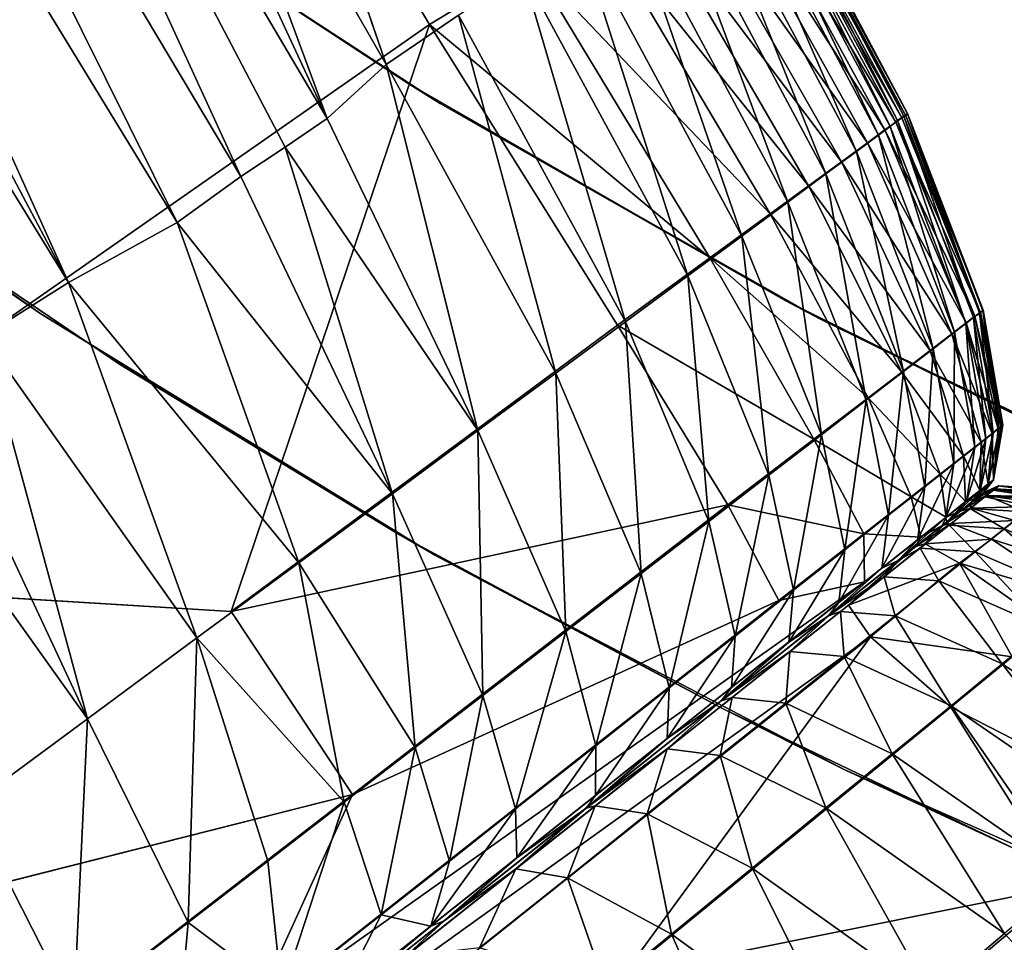
# Model space of a CAD drawing. Units: inches. Extents: x -13.2 to 17.9, y -17.6 to 17.8.
# Drawn here: x -10.7 to -10.1, y -13.7 to -13.1 of the extents above; entities that cross this region are included whole.
import ezdxf

# ---------------------------------------------------------------- set-up
doc = ezdxf.new("R2010")
doc.units = ezdxf.units.IN
doc.header["$MEASUREMENT"] = 0
for name, color, linetype in [('SEAT-BACK', 5, 'Continuous'), ('SEAT-LUMBER', 5, 'Continuous'), ('SEAT-PLINTH', 5, 'Continuous'), ('SEAT-SEAT', 5, 'Continuous')]:
    doc.layers.add(name, color=color, linetype=linetype)

msp = doc.modelspace()

# ---------------------------------------------------------------- linework, layer by layer
at = {"layer": 'SEAT-BACK'}
for points, invisible_edges in [([(-10.73334, -12.64005, 7.85984), (-11.27716, -13.35598, 7.86223), (-10.57561, -12.91388, 7.86221)], 2), ([(-10.5514, -12.90763, 49.64828), (-10.41787, -13.14131, 49.64484), (-10.46131, -13.1712, 49.73776)], 1), ([(-10.91112, -13.47901, 7.86961), (-10.57561, -12.91388, 7.86221), (-11.27716, -13.35598, 7.86223)], 2), ([(-10.14929, -13.20217, 48.35141), (-10.24519, -13.02179, 48.35154), (-10.2425, -13.02138, 47.54584)], 2), ([(-10.14704, -13.20066, 9.07042), (-10.24282, -13.02042, 9.08647), (-10.24321, -13.02365, 8.52226)], 2), ([(-10.24282, -13.02042, 9.08647), (-10.14704, -13.20066, 9.07042), (-10.14711, -13.2009, 47.54573)], 2), ([(-10.14711, -13.2009, 47.54573), (-10.2425, -13.02138, 47.54584), (-10.24282, -13.02042, 9.08647)], 2), ([(-10.10152, -13.31911, 9.06991), (-10.14711, -13.2009, 47.54573), (-10.14704, -13.20066, 9.07042)], 2), ([(-10.14711, -13.2009, 47.54573), (-10.10152, -13.31911, 9.06991), (-10.1017, -13.3195, 47.60265)], 2), ([(-10.14813, -13.20205, 8.51836), (-10.10284, -13.32149, 8.33016), (-10.10152, -13.31911, 9.06991)], 2), ([(-10.08968, -13.38853, 8.80869), (-10.10152, -13.31911, 9.06991), (-10.10284, -13.32149, 8.33016)], 2), ([(-10.0898, -13.38876, 47.54377), (-10.1017, -13.3195, 47.60265), (-10.10152, -13.31911, 9.06991)], 2), ([(-10.08968, -13.38853, 8.80869), (-10.09524, -13.42135, 8.20002), (-10.0952, -13.42134, 47.78743)], 2), ([(-10.10115, -13.42908, 8.18569), (-10.0952, -13.42134, 47.78743), (-10.09524, -13.42135, 8.20002)], 2), ([(-10.10115, -13.42908, 8.18569), (-10.09218, -13.42504, 8.20943), (-10.0921, -13.42511, 47.5322)], 2), ([(-10.05925, -13.4272, 8.4076), (-10.0921, -13.42511, 47.5322), (-10.09218, -13.42504, 8.20943)], 2), ([(-10.14219, -13.46164, 7.96761), (-10.13896, -13.45593, 7.95979), (-10.17296, -13.48287, 7.95764)], 12), ([(-10.60495, -13.82545, 7.95818), (-10.57663, -13.80615, 7.96803), (-10.14219, -13.46164, 7.96761)], 13), ([(-10.14219, -13.46164, 7.96761), (-10.17296, -13.48287, 7.95764), (-10.60495, -13.82545, 7.95818)], 13), ([(-10.5687, -13.803, 7.95818), (-10.14219, -13.46164, 7.96761), (-10.57663, -13.80615, 7.96803)], 13), ([(-10.14219, -13.46164, 7.96761), (-10.5687, -13.803, 7.95818), (-10.1827, -13.49693, 7.9576)], 1), ([(-10.91112, -13.47901, 7.86961), (-10.82028, -13.69674, 7.88438), (-10.55483, -13.50081, 7.88439)], 2), ([(-10.48158, -13.61117, 7.90899), (-10.55483, -13.50081, 7.88439), (-10.82028, -13.69674, 7.88438)], 2)]:
    msp.add_3dface(points, dxfattribs=dict(at, invisible_edges=invisible_edges))
for points in [[(-10.49692, -13.20365, 49.80753), (-10.80277, -12.68637, 49.83068), (-10.75109, -12.65783, 49.74323)], [(-10.75109, -12.65783, 49.74323), (-10.59587, -12.93648, 49.74173), (-10.49692, -13.20365, 49.80753)], [(-10.54906, -13.23872, 49.88879), (-10.85985, -12.71793, 49.91216), (-10.80277, -12.68637, 49.83068)], [(-10.80277, -12.68637, 49.83068), (-10.49692, -13.20365, 49.80753), (-10.52236, -13.22086, 49.84893)], [(-10.80277, -12.68637, 49.83068), (-10.52236, -13.22086, 49.84893), (-10.54906, -13.23872, 49.88879)], [(-10.85985, -12.71793, 49.91216), (-10.58729, -13.26635, 49.942), (-10.90185, -12.75187, 49.96888)], [(-10.85985, -12.71793, 49.91216), (-10.54906, -13.23872, 49.88879), (-10.58729, -13.26635, 49.942)], [(-10.65289, -13.30248, 50.01542), (-10.93672, -12.76632, 50.00546), (-10.90185, -12.75187, 49.96888)], [(-10.90185, -12.75187, 49.96888), (-10.58729, -13.26635, 49.942), (-10.65289, -13.30248, 50.01542)], [(-10.65289, -13.30248, 50.01542), (-10.97311, -12.78157, 50.04059), (-10.93672, -12.76632, 50.00546)], [(-10.97311, -12.78157, 50.04059), (-10.65289, -13.30248, 50.01542), (-10.70423, -13.3348, 50.06608)], [(-10.46131, -13.1712, 49.73776), (-10.59587, -12.93648, 49.74173), (-10.5514, -12.90763, 49.64828)], [(-10.57561, -12.91388, 7.86221), (-10.91112, -13.47901, 7.86961), (-10.43521, -13.14694, 7.86944)], [(-10.57561, -12.91388, 7.86221), (-10.43521, -13.14694, 7.86944), (-10.37405, -13.10966, 7.87419)], [(-10.59587, -12.93648, 49.74173), (-10.46131, -13.1712, 49.73776), (-10.49692, -13.20365, 49.80753)], [(-10.15305, -13.20487, 48.67602), (-10.24924, -13.02407, 48.677), (-10.24519, -13.02179, 48.35154)], [(-10.24519, -13.02179, 48.35154), (-10.14929, -13.20217, 48.35141), (-10.15305, -13.20487, 48.67602)], [(-10.2425, -13.02138, 47.54584), (-10.14711, -13.2009, 47.54573), (-10.14929, -13.20217, 48.35141)], [(-10.16466, -13.21369, 48.9463), (-10.26084, -13.03315, 48.94827), (-10.25338, -13.02848, 48.823)], [(-10.15419, -13.20583, 8.14887), (-10.25113, -13.02675, 8.14427), (-10.2586, -13.03183, 8.04373)], [(-10.15759, -13.20854, 48.82192), (-10.25338, -13.02848, 48.823), (-10.24924, -13.02407, 48.677)], [(-10.25338, -13.02848, 48.823), (-10.15759, -13.20854, 48.82192), (-10.16466, -13.21369, 48.9463)], [(-10.15058, -13.20322, 8.28435), (-10.24688, -13.02389, 8.28142), (-10.25113, -13.02675, 8.14427)], [(-10.25113, -13.02675, 8.14427), (-10.15419, -13.20583, 8.14887), (-10.15058, -13.20322, 8.28435)], [(-10.24924, -13.02407, 48.677), (-10.15305, -13.20487, 48.67602), (-10.15759, -13.20854, 48.82192)], [(-10.14813, -13.20205, 8.51836), (-10.24321, -13.02365, 8.52226), (-10.24688, -13.02389, 8.28142)], [(-10.24688, -13.02389, 8.28142), (-10.15058, -13.20322, 8.28435), (-10.14813, -13.20205, 8.51836)], [(-10.24321, -13.02365, 8.52226), (-10.14813, -13.20205, 8.51836), (-10.14704, -13.20066, 9.07042)], [(-10.17787, -13.22352, 49.08271), (-10.27423, -13.04288, 49.08516), (-10.26084, -13.03315, 48.94827)], [(-10.16072, -13.21058, 8.05018), (-10.2586, -13.03183, 8.04373), (-10.27045, -13.03989, 7.97335)], [(-10.26084, -13.03315, 48.94827), (-10.16466, -13.21369, 48.9463), (-10.17787, -13.22352, 49.08271)], [(-10.2586, -13.03183, 8.04373), (-10.16072, -13.21058, 8.05018), (-10.15419, -13.20583, 8.14887)], [(-10.17126, -13.21826, 7.98165), (-10.27045, -13.03989, 7.97335), (-10.28533, -13.05765, 7.92635)], [(-10.27045, -13.03989, 7.97335), (-10.17126, -13.21826, 7.98165), (-10.16072, -13.21058, 8.05018)], [(-10.19626, -13.23705, 49.20754), (-10.29318, -13.05577, 49.21071), (-10.27423, -13.04288, 49.08516)], [(-10.27423, -13.04288, 49.08516), (-10.17787, -13.22352, 49.08271), (-10.19626, -13.23705, 49.20754)], [(-10.21927, -13.25402, 49.32445), (-10.31694, -13.072, 49.3286), (-10.29318, -13.05577, 49.21071)], [(-10.18692, -13.2297, 7.93665), (-10.28533, -13.05765, 7.92635), (-10.30976, -13.06665, 7.89842)], [(-10.29318, -13.05577, 49.21071), (-10.19626, -13.23705, 49.20754), (-10.21927, -13.25402, 49.32445)], [(-10.28533, -13.05765, 7.92635), (-10.18692, -13.2297, 7.93665), (-10.17126, -13.21826, 7.98165)], [(-10.2068, -13.24424, 7.90991), (-10.30976, -13.06665, 7.89842), (-10.33502, -13.08388, 7.88343)], [(-10.30976, -13.06665, 7.89842), (-10.2068, -13.24424, 7.90991), (-10.18692, -13.2297, 7.93665)], [(-10.24701, -13.27455, 49.43496), (-10.34568, -13.09162, 49.4402), (-10.31694, -13.072, 49.3286)], [(-10.31694, -13.072, 49.3286), (-10.21927, -13.25402, 49.32445), (-10.24701, -13.27455, 49.43496)], [(-10.22997, -13.26121, 7.89615), (-10.33502, -13.08388, 7.88343), (-10.37405, -13.10966, 7.87419)], [(-10.33502, -13.08388, 7.88343), (-10.22997, -13.26121, 7.89615), (-10.2068, -13.24424, 7.90991)], [(-10.27956, -13.29856, 49.53935), (-10.3792, -13.11479, 49.54542), (-10.34568, -13.09162, 49.4402)], [(-10.34568, -13.09162, 49.4402), (-10.24701, -13.27455, 49.43496), (-10.27956, -13.29856, 49.53935)], [(-10.26628, -13.28767, 7.88813), (-10.37405, -13.10966, 7.87419), (-10.43521, -13.14694, 7.86944)], [(-10.37405, -13.10966, 7.87419), (-10.26628, -13.28767, 7.88813), (-10.22997, -13.26121, 7.89615)], [(-10.31704, -13.32616, 49.63788), (-10.41787, -13.14131, 49.64484), (-10.3792, -13.11479, 49.54542)], [(-10.3792, -13.11479, 49.54542), (-10.27956, -13.29856, 49.53935), (-10.31704, -13.32616, 49.63788)], [(-10.35918, -13.35723, 49.72999), (-10.46131, -13.1712, 49.73776), (-10.41787, -13.14131, 49.64484)], [(-10.41787, -13.14131, 49.64484), (-10.31704, -13.32616, 49.63788), (-10.35918, -13.35723, 49.72999)], [(-10.55483, -13.50081, 7.88439), (-10.43521, -13.14694, 7.86944), (-10.91112, -13.47901, 7.86961)], [(-10.43521, -13.14694, 7.86944), (-10.55483, -13.50081, 7.88439), (-10.32198, -13.32824, 7.88426)], [(-10.43521, -13.14694, 7.86944), (-10.32198, -13.32824, 7.88426), (-10.26628, -13.28767, 7.88813)], [(-10.40604, -13.39178, 49.81591), (-10.49692, -13.20365, 49.80753), (-10.46131, -13.1712, 49.73776)], [(-10.46131, -13.1712, 49.73776), (-10.35918, -13.35723, 49.72999), (-10.40604, -13.39178, 49.81591)], [(-10.10369, -13.32074, 48.34879), (-10.14929, -13.20217, 48.35141), (-10.14711, -13.2009, 47.54573)], [(-10.10152, -13.31911, 9.06991), (-10.14704, -13.20066, 9.07042), (-10.14813, -13.20205, 8.51836)], [(-10.14711, -13.2009, 47.54573), (-10.1017, -13.3195, 47.60265), (-10.10369, -13.32074, 48.34879)], [(-10.40604, -13.39178, 49.81591), (-10.52236, -13.22086, 49.84893), (-10.49692, -13.20365, 49.80753)], [(-10.10653, -13.32286, 8.15654), (-10.15419, -13.20583, 8.14887), (-10.16072, -13.21058, 8.05018)], [(-10.11189, -13.32716, 48.82011), (-10.15759, -13.20854, 48.82192), (-10.15305, -13.20487, 48.67602)], [(-10.10284, -13.32149, 8.33016), (-10.15058, -13.20322, 8.28435), (-10.15419, -13.20583, 8.14887)], [(-10.15419, -13.20583, 8.14887), (-10.10653, -13.32286, 8.15654), (-10.10284, -13.32149, 8.33016)], [(-10.10736, -13.32353, 48.67417), (-10.15305, -13.20487, 48.67602), (-10.14929, -13.20217, 48.35141)], [(-10.15305, -13.20487, 48.67602), (-10.10736, -13.32353, 48.67417), (-10.11189, -13.32716, 48.82011)], [(-10.10284, -13.32149, 8.33016), (-10.14813, -13.20205, 8.51836), (-10.15058, -13.20322, 8.28435)], [(-10.14929, -13.20217, 48.35141), (-10.10369, -13.32074, 48.34879), (-10.10736, -13.32353, 48.67417)], [(-10.11168, -13.32677, 8.06093), (-10.16072, -13.21058, 8.05018), (-10.17126, -13.21826, 7.98165)], [(-10.11878, -13.33244, 48.94359), (-10.16466, -13.21369, 48.9463), (-10.15759, -13.20854, 48.82192)], [(-10.16072, -13.21058, 8.05018), (-10.11168, -13.32677, 8.06093), (-10.10653, -13.32286, 8.15654)], [(-10.15759, -13.20854, 48.82192), (-10.11189, -13.32716, 48.82011), (-10.11878, -13.33244, 48.94359)], [(-10.12034, -13.33336, 7.9955), (-10.17126, -13.21826, 7.98165), (-10.18692, -13.2297, 7.93665)], [(-10.13166, -13.34241, 49.07858), (-10.17787, -13.22352, 49.08271), (-10.16466, -13.21369, 48.9463)], [(-10.17126, -13.21826, 7.98165), (-10.12034, -13.33336, 7.9955), (-10.11168, -13.32677, 8.06093)], [(-10.16466, -13.21369, 48.9463), (-10.11878, -13.33244, 48.94359), (-10.13166, -13.34241, 49.07858)], [(-10.45762, -13.42988, 49.8957), (-10.54906, -13.23872, 49.88879), (-10.52236, -13.22086, 49.84893)], [(-10.52236, -13.22086, 49.84893), (-10.40604, -13.39178, 49.81591), (-10.45762, -13.42988, 49.8957)], [(-10.14958, -13.35619, 49.20218), (-10.19626, -13.23705, 49.20754), (-10.17787, -13.22352, 49.08271)], [(-10.17787, -13.22352, 49.08271), (-10.13166, -13.34241, 49.07858), (-10.14958, -13.35619, 49.20218)], [(-10.13351, -13.34342, 7.95332), (-10.18692, -13.2297, 7.93665), (-10.2068, -13.24424, 7.90991)], [(-10.18692, -13.2297, 7.93665), (-10.13351, -13.34342, 7.95332), (-10.12034, -13.33336, 7.9955)], [(-10.17193, -13.37342, 49.31747), (-10.21927, -13.25402, 49.32445), (-10.19626, -13.23705, 49.20754)], [(-10.19626, -13.23705, 49.20754), (-10.14958, -13.35619, 49.20218), (-10.17193, -13.37342, 49.31747)], [(-10.45762, -13.42988, 49.8957), (-10.58729, -13.26635, 49.942), (-10.54906, -13.23872, 49.88879)], [(-10.15056, -13.35645, 7.92906), (-10.2068, -13.24424, 7.90991), (-10.22997, -13.26121, 7.89615)], [(-10.2068, -13.24424, 7.90991), (-10.15056, -13.35645, 7.92906), (-10.13351, -13.34342, 7.95332)], [(-10.19896, -13.39424, 49.42668), (-10.24701, -13.27455, 49.43496), (-10.21927, -13.25402, 49.32445)], [(-10.21927, -13.25402, 49.32445), (-10.17193, -13.37342, 49.31747), (-10.19896, -13.39424, 49.42668)], [(-10.51412, -13.4715, 49.96959), (-10.65289, -13.30248, 50.01542), (-10.58729, -13.26635, 49.942)], [(-10.58729, -13.26635, 49.942), (-10.45762, -13.42988, 49.8957), (-10.51412, -13.4715, 49.96959)], [(-10.17089, -13.37198, 7.91737), (-10.22997, -13.26121, 7.89615), (-10.26628, -13.28767, 7.88813)], [(-10.22997, -13.26121, 7.89615), (-10.17089, -13.37198, 7.91737), (-10.15056, -13.35645, 7.92906)], [(-10.23069, -13.41865, 49.52981), (-10.27956, -13.29856, 49.53935), (-10.24701, -13.27455, 49.43496)], [(-10.24701, -13.27455, 49.43496), (-10.19896, -13.39424, 49.42668), (-10.23069, -13.41865, 49.52981)], [(-10.20357, -13.39693, 7.91141), (-10.26628, -13.28767, 7.88813), (-10.32198, -13.32824, 7.88426)], [(-10.26628, -13.28767, 7.88813), (-10.20357, -13.39693, 7.91141), (-10.17089, -13.37198, 7.91737)], [(-10.26683, -13.44652, 49.62626), (-10.31704, -13.32616, 49.63788), (-10.27956, -13.29856, 49.53935)], [(-10.27956, -13.29856, 49.53935), (-10.23069, -13.41865, 49.52981), (-10.26683, -13.44652, 49.62626)], [(-10.57548, -13.51675, 50.03752), (-10.70423, -13.3348, 50.06608), (-10.65289, -13.30248, 50.01542)], [(-10.65289, -13.30248, 50.01542), (-10.51412, -13.4715, 49.96959), (-10.57548, -13.51675, 50.03752)], [(-10.09178, -13.39021, 48.34693), (-10.10369, -13.32074, 48.34879), (-10.1017, -13.3195, 47.60265)], [(-10.1017, -13.3195, 47.60265), (-10.0898, -13.38876, 47.54377), (-10.09178, -13.39021, 48.34693)], [(-10.10152, -13.31911, 9.06991), (-10.08968, -13.38853, 8.80869), (-10.0898, -13.38876, 47.54377)], [(-10.09988, -13.39663, 48.81812), (-10.11189, -13.32716, 48.82011), (-10.10736, -13.32353, 48.67417)], [(-10.09236, -13.39058, 8.16497), (-10.10653, -13.32286, 8.15654), (-10.11168, -13.32677, 8.06093)], [(-10.09537, -13.39302, 48.67147), (-10.10736, -13.32353, 48.67417), (-10.10369, -13.32074, 48.34879)], [(-10.10736, -13.32353, 48.67417), (-10.09537, -13.39302, 48.67147), (-10.09988, -13.39663, 48.81812)], [(-10.09062, -13.38971, 8.30179), (-10.10284, -13.32149, 8.33016), (-10.10653, -13.32286, 8.15654)], [(-10.10653, -13.32286, 8.15654), (-10.09236, -13.39058, 8.16497), (-10.09062, -13.38971, 8.30179)], [(-10.10369, -13.32074, 48.34879), (-10.09178, -13.39021, 48.34693), (-10.09537, -13.39302, 48.67147)], [(-10.10284, -13.32149, 8.33016), (-10.09062, -13.38971, 8.30179), (-10.08968, -13.38853, 8.80869)], [(-10.25548, -13.43652, 7.90867), (-10.32198, -13.32824, 7.88426), (-10.55483, -13.50081, 7.88439)], [(-10.30765, -13.47795, 49.71679), (-10.35918, -13.35723, 49.72999), (-10.31704, -13.32616, 49.63788)], [(-10.32198, -13.32824, 7.88426), (-10.25548, -13.43652, 7.90867), (-10.20357, -13.39693, 7.91141)], [(-10.31704, -13.32616, 49.63788), (-10.26683, -13.44652, 49.62626), (-10.30765, -13.47795, 49.71679)], [(-10.09607, -13.39348, 8.07276), (-10.11168, -13.32677, 8.06093), (-10.12034, -13.33336, 7.9955)], [(-10.10656, -13.40189, 48.93957), (-10.11878, -13.33244, 48.94359), (-10.11189, -13.32716, 48.82011)], [(-10.11189, -13.32716, 48.82011), (-10.09988, -13.39663, 48.81812), (-10.10656, -13.40189, 48.93957)], [(-10.11168, -13.32677, 8.06093), (-10.09607, -13.39348, 8.07276), (-10.09236, -13.39058, 8.16497)], [(-10.64145, -13.56541, 50.09924), (-10.73946, -13.35565, 50.09711), (-10.70423, -13.3348, 50.06608)], [(-10.70423, -13.3348, 50.06608), (-10.57548, -13.51675, 50.03752), (-10.64145, -13.56541, 50.09924)], [(-10.10275, -13.39871, 8.01073), (-10.12034, -13.33336, 7.9955), (-10.13351, -13.34342, 7.95332)], [(-10.11918, -13.41185, 49.07343), (-10.13166, -13.34241, 49.07858), (-10.11878, -13.33244, 48.94359)], [(-10.12034, -13.33336, 7.9955), (-10.10275, -13.39871, 8.01073), (-10.09607, -13.39348, 8.07276)], [(-10.11878, -13.33244, 48.94359), (-10.10656, -13.40189, 48.93957), (-10.11918, -13.41185, 49.07343)], [(-10.11331, -13.40699, 7.97166), (-10.13351, -13.34342, 7.95332), (-10.15056, -13.35645, 7.92906)], [(-10.13666, -13.4256, 49.19527), (-10.14958, -13.35619, 49.20218), (-10.13166, -13.34241, 49.07858)], [(-10.13166, -13.34241, 49.07858), (-10.11918, -13.41185, 49.07343), (-10.13666, -13.4256, 49.19527)], [(-10.13351, -13.34342, 7.95332), (-10.11331, -13.40699, 7.97166), (-10.10275, -13.39871, 8.01073)], [(-10.64145, -13.56541, 50.09924), (-10.77609, -13.37706, 50.12668), (-10.73946, -13.35565, 50.09711)], [(-10.35304, -13.5129, 49.80121), (-10.40604, -13.39178, 49.81591), (-10.35918, -13.35723, 49.72999)], [(-10.35918, -13.35723, 49.72999), (-10.30765, -13.47795, 49.71679), (-10.35304, -13.5129, 49.80121)], [(-10.15852, -13.44281, 49.30917), (-10.17193, -13.37342, 49.31747), (-10.14958, -13.35619, 49.20218)], [(-10.12746, -13.41808, 7.95013), (-10.15056, -13.35645, 7.92906), (-10.17089, -13.37198, 7.91737)], [(-10.14958, -13.35619, 49.20218), (-10.13666, -13.4256, 49.19527), (-10.15852, -13.44281, 49.30917)], [(-10.15056, -13.35645, 7.92906), (-10.12746, -13.41808, 7.95013), (-10.11331, -13.40699, 7.97166)], [(-10.14485, -13.43173, 7.9407), (-10.17089, -13.37198, 7.91737), (-10.20357, -13.39693, 7.91141)], [(-10.18497, -13.46365, 49.41703), (-10.19896, -13.39424, 49.42668), (-10.17193, -13.37342, 49.31747)], [(-10.17193, -13.37342, 49.31747), (-10.15852, -13.44281, 49.30917), (-10.18497, -13.46365, 49.41703)], [(-10.17089, -13.37198, 7.91737), (-10.14485, -13.43173, 7.9407), (-10.12746, -13.41808, 7.95013)], [(-10.77609, -13.37706, 50.12668), (-10.64145, -13.56541, 50.09924), (-10.71253, -13.61782, 50.15517)], [(-10.09853, -13.42397, 48.5221), (-10.09537, -13.39302, 48.67147), (-10.09178, -13.39021, 48.34693)], [(-10.09178, -13.39021, 48.34693), (-10.0952, -13.42134, 47.78743), (-10.09853, -13.42397, 48.5221)], [(-10.09524, -13.42135, 8.20002), (-10.09236, -13.39058, 8.16497), (-10.09607, -13.39348, 8.07276)], [(-10.09524, -13.42135, 8.20002), (-10.08968, -13.38853, 8.80869), (-10.09062, -13.38971, 8.30179)], [(-10.09524, -13.42135, 8.20002), (-10.09062, -13.38971, 8.30179), (-10.09236, -13.39058, 8.16497)], [(-10.0952, -13.42134, 47.78743), (-10.0898, -13.38876, 47.54377), (-10.08968, -13.38853, 8.80869)], [(-10.0952, -13.42134, 47.78743), (-10.09178, -13.39021, 48.34693), (-10.0898, -13.38876, 47.54377)], [(-10.40313, -13.55143, 49.87973), (-10.45762, -13.42988, 49.8957), (-10.40604, -13.39178, 49.81591)], [(-10.40604, -13.39178, 49.81591), (-10.35304, -13.5129, 49.80121), (-10.40313, -13.55143, 49.87973)], [(-10.17332, -13.45406, 7.93706), (-10.20357, -13.39693, 7.91141), (-10.25548, -13.43652, 7.90867)], [(-10.21581, -13.48791, 49.51818), (-10.23069, -13.41865, 49.52981), (-10.19896, -13.39424, 49.42668)], [(-10.19896, -13.39424, 49.42668), (-10.18497, -13.46365, 49.41703), (-10.21581, -13.48791, 49.51818)], [(-10.20357, -13.39693, 7.91141), (-10.17332, -13.45406, 7.93706), (-10.14485, -13.43173, 7.9407)], [(-10.09988, -13.39663, 48.81812), (-10.10332, -13.42778, 48.77175), (-10.11157, -13.43433, 48.934)], [(-10.11157, -13.43433, 48.934), (-10.10656, -13.40189, 48.93957), (-10.09988, -13.39663, 48.81812)], [(-10.09537, -13.39302, 48.67147), (-10.09853, -13.42397, 48.5221), (-10.10332, -13.42778, 48.77175)], [(-10.10332, -13.42778, 48.77175), (-10.09988, -13.39663, 48.81812), (-10.09537, -13.39302, 48.67147)], [(-10.09843, -13.42381, 8.08244), (-10.09607, -13.39348, 8.07276), (-10.10275, -13.39871, 8.01073)], [(-10.09607, -13.39348, 8.07276), (-10.09843, -13.42381, 8.08244), (-10.09524, -13.42135, 8.20002)], [(-10.12394, -13.44414, 49.06716), (-10.11918, -13.41185, 49.07343), (-10.10656, -13.40189, 48.93957)], [(-10.10656, -13.40189, 48.93957), (-10.11157, -13.43433, 48.934), (-10.12394, -13.44414, 49.06716)], [(-10.10354, -13.42785, 8.02319), (-10.10275, -13.39871, 8.01073), (-10.11331, -13.40699, 7.97166)], [(-10.10275, -13.39871, 8.01073), (-10.10354, -13.42785, 8.02319), (-10.09843, -13.42381, 8.08244)], [(-10.11203, -13.43459, 7.98667), (-10.11331, -13.40699, 7.97166), (-10.12746, -13.41808, 7.95013)], [(-10.11331, -13.40699, 7.97166), (-10.11203, -13.43459, 7.98667), (-10.10354, -13.42785, 8.02319)], [(-10.11918, -13.41185, 49.07343), (-10.12394, -13.44414, 49.06716), (-10.14109, -13.45773, 49.18799)], [(-10.14109, -13.45773, 49.18799), (-10.13666, -13.4256, 49.19527), (-10.11918, -13.41185, 49.07343)], [(-10.25103, -13.51564, 49.61304), (-10.26683, -13.44652, 49.62626), (-10.23069, -13.41865, 49.52981)], [(-10.23069, -13.41865, 49.52981), (-10.21581, -13.48791, 49.51818), (-10.25103, -13.51564, 49.61304)], [(-10.12386, -13.44397, 7.96737), (-10.12746, -13.41808, 7.95013), (-10.14485, -13.43173, 7.9407)], [(-10.12746, -13.41808, 7.95013), (-10.12386, -13.44397, 7.96737), (-10.11203, -13.43459, 7.98667)], [(-10.16254, -13.47474, 49.30071), (-10.15852, -13.44281, 49.30917), (-10.13666, -13.4256, 49.19527)], [(-10.13666, -13.4256, 49.19527), (-10.14109, -13.45773, 49.18799), (-10.16254, -13.47474, 49.30071)], [(-10.09853, -13.42397, 48.5221), (-10.10148, -13.42942, 48.05128), (-10.10831, -13.43485, 48.74014)], [(-10.10831, -13.43485, 48.74014), (-10.10332, -13.42778, 48.77175), (-10.09853, -13.42397, 48.5221)], [(-10.09843, -13.42381, 8.08244), (-10.1061, -13.43297, 8.03887), (-10.10115, -13.42908, 8.18569)], [(-10.1061, -13.43297, 8.03887), (-10.09843, -13.42381, 8.08244), (-10.10354, -13.42785, 8.02319)], [(-10.1061, -13.43297, 8.03887), (-10.09539, -13.42765, 8.08244), (-10.09218, -13.42504, 8.20943)], [(-10.09218, -13.42504, 8.20943), (-10.10115, -13.42908, 8.18569), (-10.1061, -13.43297, 8.03887)], [(-10.0952, -13.42134, 47.78743), (-10.10115, -13.42908, 8.18569), (-10.10148, -13.42942, 48.05128)], [(-10.10148, -13.42942, 48.05128), (-10.09853, -13.42397, 48.5221), (-10.0952, -13.42134, 47.78743)], [(-10.0921, -13.42511, 47.5322), (-10.10148, -13.42942, 48.05128), (-10.10115, -13.42908, 8.18569)], [(-10.10148, -13.42942, 48.05128), (-10.0921, -13.42511, 47.5322), (-10.09423, -13.42679, 48.35995)], [(-10.10148, -13.42942, 48.05128), (-10.09423, -13.42679, 48.35995), (-10.09937, -13.43084, 48.74965)], [(-10.10115, -13.42908, 8.18569), (-10.09524, -13.42135, 8.20002), (-10.09843, -13.42381, 8.08244)], [(-10.06495, -13.43178, 48.67658), (-10.09937, -13.43084, 48.74965), (-10.09423, -13.42679, 48.35995)], [(-10.06171, -13.42925, 8.16497), (-10.09218, -13.42504, 8.20943), (-10.09539, -13.42765, 8.08244)], [(-10.06129, -13.42888, 48.35361), (-10.09423, -13.42679, 48.35995), (-10.0921, -13.42511, 47.5322)], [(-10.09423, -13.42679, 48.35995), (-10.06129, -13.42888, 48.35361), (-10.06495, -13.43178, 48.67658)], [(-10.09218, -13.42504, 8.20943), (-10.06171, -13.42925, 8.16497), (-10.05925, -13.4272, 8.4076)], [(-10.0921, -13.42511, 47.5322), (-10.05925, -13.4272, 8.4076), (-10.05913, -13.4273, 47.54487)], [(-10.0921, -13.42511, 47.5322), (-10.05913, -13.4273, 47.54487), (-10.06129, -13.42888, 48.35361)], [(-10.44383, -13.58277, 49.93445), (-10.51412, -13.4715, 49.96959), (-10.45762, -13.42988, 49.8957)], [(-10.45762, -13.42988, 49.8957), (-10.40313, -13.55143, 49.87973), (-10.44383, -13.58277, 49.93445)], [(-10.13896, -13.45593, 7.95979), (-10.14485, -13.43173, 7.9407), (-10.17332, -13.45406, 7.93706)], [(-10.14485, -13.43173, 7.9407), (-10.13896, -13.45593, 7.95979), (-10.12386, -13.44397, 7.96737)], [(-10.10332, -13.42778, 48.77175), (-10.10831, -13.43485, 48.74014), (-10.12328, -13.44672, 49.00898)], [(-10.12328, -13.44672, 49.00898), (-10.11157, -13.43433, 48.934), (-10.10332, -13.42778, 48.77175)], [(-10.11536, -13.44037, 7.99334), (-10.10899, -13.43844, 7.98667), (-10.10049, -13.4317, 8.02319)], [(-10.10049, -13.4317, 8.02319), (-10.1061, -13.43297, 8.03887), (-10.11536, -13.44037, 7.99334)], [(-10.1061, -13.43297, 8.03887), (-10.10354, -13.42785, 8.02319), (-10.11203, -13.43459, 7.98667)], [(-10.07619, -13.4408, 48.94307), (-10.10928, -13.43871, 48.94386), (-10.09937, -13.43084, 48.74965)], [(-10.10831, -13.43485, 48.74014), (-10.09937, -13.43084, 48.74965), (-10.10928, -13.43871, 48.94386)], [(-10.07198, -13.43752, 8.01073), (-10.10049, -13.4317, 8.02319), (-10.10899, -13.43844, 7.98667)], [(-10.09937, -13.43084, 48.74965), (-10.10831, -13.43485, 48.74014), (-10.10148, -13.42942, 48.05128)], [(-10.1061, -13.43297, 8.03887), (-10.10049, -13.4317, 8.02319), (-10.09539, -13.42765, 8.08244)], [(-10.06536, -13.43221, 8.07276), (-10.09539, -13.42765, 8.08244), (-10.10049, -13.4317, 8.02319)], [(-10.10049, -13.4317, 8.02319), (-10.07198, -13.43752, 8.01073), (-10.06536, -13.43221, 8.07276)], [(-10.09937, -13.43084, 48.74965), (-10.06922, -13.4353, 48.81812), (-10.07619, -13.4408, 48.94307)], [(-10.09937, -13.43084, 48.74965), (-10.06495, -13.43178, 48.67658), (-10.06922, -13.4353, 48.81812)], [(-10.09539, -13.42765, 8.08244), (-10.06536, -13.43221, 8.07276), (-10.06171, -13.42925, 8.16497)], [(-10.55483, -13.50081, 7.88439), (-10.48158, -13.61117, 7.90899), (-10.25548, -13.43652, 7.90867)], [(-10.22475, -13.4942, 7.93556), (-10.25548, -13.43652, 7.90867), (-10.48158, -13.61117, 7.90899)], [(-10.25548, -13.43652, 7.90867), (-10.22475, -13.4942, 7.93556), (-10.17332, -13.45406, 7.93706)], [(-10.12618, -13.44895, 7.97503), (-10.12081, -13.44782, 7.96737), (-10.10899, -13.43844, 7.98667)], [(-10.10899, -13.43844, 7.98667), (-10.11536, -13.44037, 7.99334), (-10.12618, -13.44895, 7.97503)], [(-10.12328, -13.44672, 49.00898), (-10.12394, -13.44414, 49.06716), (-10.11157, -13.43433, 48.934)], [(-10.11536, -13.44037, 7.99334), (-10.11203, -13.43459, 7.98667), (-10.12386, -13.44397, 7.96737)], [(-10.10928, -13.43871, 48.94386), (-10.12328, -13.44672, 49.00898), (-10.10831, -13.43485, 48.74014)], [(-10.12328, -13.44672, 49.00898), (-10.10928, -13.43871, 48.94386), (-10.12196, -13.44877, 49.07583)], [(-10.08884, -13.45092, 49.07659), (-10.12196, -13.44877, 49.07583), (-10.10928, -13.43871, 48.94386)], [(-10.08244, -13.44593, 7.97166), (-10.10899, -13.43844, 7.98667), (-10.12081, -13.44782, 7.96737)], [(-10.11203, -13.43459, 7.98667), (-10.11536, -13.44037, 7.99334), (-10.1061, -13.43297, 8.03887)], [(-10.10928, -13.43871, 48.94386), (-10.07619, -13.4408, 48.94307), (-10.08884, -13.45092, 49.07659)], [(-10.10899, -13.43844, 7.98667), (-10.08244, -13.44593, 7.97166), (-10.07198, -13.43752, 8.01073)], [(-10.15852, -13.44281, 49.30917), (-10.16254, -13.47474, 49.30071), (-10.1885, -13.49533, 49.40741)], [(-10.1885, -13.49533, 49.40741), (-10.18497, -13.46365, 49.41703), (-10.15852, -13.44281, 49.30917)], [(-10.15265, -13.47, 49.2195), (-10.14109, -13.45773, 49.18799), (-10.12394, -13.44414, 49.06716)], [(-10.12394, -13.44414, 49.06716), (-10.12328, -13.44672, 49.00898), (-10.15265, -13.47, 49.2195)], [(-10.12618, -13.44895, 7.97503), (-10.12386, -13.44397, 7.96737), (-10.13896, -13.45593, 7.95979)], [(-10.12386, -13.44397, 7.96737), (-10.12618, -13.44895, 7.97503), (-10.11536, -13.44037, 7.99334)], [(-10.02395, -13.47855, 49.07958), (-10.08884, -13.45092, 49.07659), (-10.07619, -13.4408, 48.94307)], [(-10.29075, -13.54689, 49.70191), (-10.30765, -13.47795, 49.71679), (-10.26683, -13.44652, 49.62626)], [(-10.26683, -13.44652, 49.62626), (-10.25103, -13.51564, 49.61304), (-10.29075, -13.54689, 49.70191)], [(-10.13941, -13.46261, 49.19593), (-10.15265, -13.47, 49.2195), (-10.12328, -13.44672, 49.00898)], [(-10.14219, -13.46164, 7.96761), (-10.13635, -13.46, 7.95985), (-10.12081, -13.44782, 7.96737)], [(-10.12081, -13.44782, 7.96737), (-10.12618, -13.44895, 7.97503), (-10.14219, -13.46164, 7.96761)], [(-10.13896, -13.45593, 7.95979), (-10.14219, -13.46164, 7.96761), (-10.12618, -13.44895, 7.97503)], [(-10.12328, -13.44672, 49.00898), (-10.12196, -13.44877, 49.07583), (-10.13941, -13.46261, 49.19593)], [(-10.10632, -13.46488, 49.19809), (-10.13941, -13.46261, 49.19593), (-10.12196, -13.44877, 49.07583)], [(-10.09647, -13.45717, 7.95013), (-10.12081, -13.44782, 7.96737), (-10.13635, -13.46, 7.95985)], [(-10.12196, -13.44877, 49.07583), (-10.08884, -13.45092, 49.07659), (-10.10632, -13.46488, 49.19809)], [(-10.12081, -13.44782, 7.96737), (-10.09647, -13.45717, 7.95013), (-10.08244, -13.44593, 7.97166)], [(-10.02529, -13.47994, 7.95332), (-10.08244, -13.44593, 7.97166), (-10.09647, -13.45717, 7.95013)], [(-10.17296, -13.48287, 7.95764), (-10.17332, -13.45406, 7.93706), (-10.22475, -13.4942, 7.93556)], [(-10.17332, -13.45406, 7.93706), (-10.17296, -13.48287, 7.95764), (-10.13896, -13.45593, 7.95979)], [(-10.04146, -13.49284, 49.20279), (-10.10632, -13.46488, 49.19809), (-10.08884, -13.45092, 49.07659)], [(-10.08884, -13.45092, 49.07659), (-10.02395, -13.47855, 49.07958), (-10.04146, -13.49284, 49.20279)], [(-10.14219, -13.46164, 7.96761), (-10.1827, -13.49693, 7.9576), (-10.13635, -13.46, 7.95985)], [(-10.11569, -13.47157, 7.9406), (-10.13635, -13.46, 7.95985), (-10.1827, -13.49693, 7.9576)], [(-10.15265, -13.47, 49.2195), (-10.16254, -13.47474, 49.30071), (-10.14109, -13.45773, 49.18799)], [(-10.15265, -13.47, 49.2195), (-10.13941, -13.46261, 49.19593), (-10.16118, -13.47988, 49.30834)], [(-10.12823, -13.48238, 49.3121), (-10.16118, -13.47988, 49.30834), (-10.13941, -13.46261, 49.19593)], [(-10.13941, -13.46261, 49.19593), (-10.10632, -13.46488, 49.19809), (-10.12823, -13.48238, 49.3121)], [(-10.13635, -13.46, 7.95985), (-10.11569, -13.47157, 7.9406), (-10.09647, -13.45717, 7.95013)], [(-10.04187, -13.49358, 7.92906), (-10.09647, -13.45717, 7.95013), (-10.11569, -13.47157, 7.9406)], [(-10.09647, -13.45717, 7.95013), (-10.04187, -13.49358, 7.92906), (-10.02529, -13.47994, 7.95332)], [(-10.21869, -13.51928, 49.50723), (-10.21581, -13.48791, 49.51818), (-10.18497, -13.46365, 49.41703)], [(-10.18497, -13.46365, 49.41703), (-10.1885, -13.49533, 49.40741), (-10.21869, -13.51928, 49.50723)], [(-10.06346, -13.51078, 49.31853), (-10.12823, -13.48238, 49.3121), (-10.10632, -13.46488, 49.19809)], [(-10.10632, -13.46488, 49.19809), (-10.04146, -13.49284, 49.20279), (-10.06346, -13.51078, 49.31853)], [(-10.48663, -13.61575, 49.98595), (-10.57548, -13.51675, 50.03752), (-10.51412, -13.4715, 49.96959)], [(-10.51412, -13.4715, 49.96959), (-10.44383, -13.58277, 49.93445), (-10.48663, -13.61575, 49.98595)], [(-10.16118, -13.47988, 49.30834), (-10.19478, -13.50342, 49.40877), (-10.15265, -13.47, 49.2195)], [(-10.16254, -13.47474, 49.30071), (-10.15265, -13.47, 49.2195), (-10.19478, -13.50342, 49.40877)], [(-10.1827, -13.49693, 7.9576), (-10.16934, -13.51603, 7.93549), (-10.11569, -13.47157, 7.9406)], [(-10.08403, -13.52819, 7.91288), (-10.11569, -13.47157, 7.9406), (-10.16934, -13.51603, 7.93549)], [(-10.11569, -13.47157, 7.9406), (-10.06165, -13.50983, 7.91737), (-10.04187, -13.49358, 7.92906)], [(-10.11569, -13.47157, 7.9406), (-10.08403, -13.52819, 7.91288), (-10.06165, -13.50983, 7.91737)], [(-10.33492, -13.58166, 49.78475), (-10.35304, -13.5129, 49.80121), (-10.30765, -13.47795, 49.71679)], [(-10.30765, -13.47795, 49.71679), (-10.29075, -13.54689, 49.70191), (-10.33492, -13.58166, 49.78475)], [(-10.19478, -13.50342, 49.40877), (-10.1885, -13.49533, 49.40741), (-10.16254, -13.47474, 49.30071)], [(-10.19478, -13.50342, 49.40877), (-10.16118, -13.47988, 49.30834), (-10.18746, -13.50072, 49.41461)], [(-10.15452, -13.5034, 49.41934), (-10.18746, -13.50072, 49.41461), (-10.16118, -13.47988, 49.30834)], [(-10.16118, -13.47988, 49.30834), (-10.12823, -13.48238, 49.3121), (-10.15452, -13.5034, 49.41934)], [(-10.54278, -13.74491, 7.93603), (-10.60495, -13.82545, 7.95818), (-10.17296, -13.48287, 7.95764)], [(-10.17296, -13.48287, 7.95764), (-10.22475, -13.4942, 7.93556), (-10.54278, -13.74491, 7.93603)], [(-10.08994, -13.53239, 49.42766), (-10.15452, -13.5034, 49.41934), (-10.12823, -13.48238, 49.3121)], [(-10.12823, -13.48238, 49.3121), (-10.06346, -13.51078, 49.31853), (-10.08994, -13.53239, 49.42766)], [(-10.25319, -13.54663, 49.60079), (-10.25103, -13.51564, 49.61304), (-10.21581, -13.48791, 49.51818)], [(-10.21581, -13.48791, 49.51818), (-10.21869, -13.51928, 49.50723), (-10.25319, -13.54663, 49.60079)], [(-10.16934, -13.51603, 7.93549), (-10.1827, -13.49693, 7.9576), (-10.5687, -13.803, 7.95818)], [(-10.48158, -13.61117, 7.90899), (-10.54278, -13.74491, 7.93603), (-10.22475, -13.4942, 7.93556)], [(-10.19478, -13.50342, 49.40877), (-10.21869, -13.51928, 49.50723), (-10.1885, -13.49533, 49.40741)], [(-10.21869, -13.51928, 49.50723), (-10.19478, -13.50342, 49.40877), (-10.25939, -13.55465, 49.60046)], [(-10.21794, -13.5249, 49.51393), (-10.25939, -13.55465, 49.60046), (-10.19478, -13.50342, 49.40877)], [(-10.18526, -13.52796, 49.52034), (-10.21794, -13.5249, 49.51393), (-10.18746, -13.50072, 49.41461)], [(-10.19478, -13.50342, 49.40877), (-10.18746, -13.50072, 49.41461), (-10.21794, -13.5249, 49.51393)], [(-10.18746, -13.50072, 49.41461), (-10.15452, -13.5034, 49.41934), (-10.18526, -13.52796, 49.52034)], [(-10.1208, -13.55759, 49.53019), (-10.18526, -13.52796, 49.52034), (-10.15452, -13.5034, 49.41934)], [(-10.15452, -13.5034, 49.41934), (-10.08994, -13.53239, 49.42766), (-10.1208, -13.55759, 49.53019)], [(-10.5687, -13.803, 7.95818), (-10.43921, -13.73106, 7.93604), (-10.16934, -13.51603, 7.93549)], [(-10.31836, -13.71983, 7.90894), (-10.16934, -13.51603, 7.93549), (-10.43921, -13.73106, 7.93604)], [(-10.38338, -13.6198, 49.86136), (-10.40313, -13.55143, 49.87973), (-10.35304, -13.5129, 49.80121)], [(-10.35304, -13.5129, 49.80121), (-10.33492, -13.58166, 49.78475), (-10.38338, -13.6198, 49.86136)], [(-10.16934, -13.51603, 7.93549), (-10.31836, -13.71983, 7.90894), (-10.12102, -13.55842, 7.90923)], [(-10.29204, -13.57743, 49.68829), (-10.29075, -13.54689, 49.70191), (-10.25103, -13.51564, 49.61304)], [(-10.25103, -13.51564, 49.61304), (-10.25319, -13.54663, 49.60079), (-10.29204, -13.57743, 49.68829)], [(-10.16934, -13.51603, 7.93549), (-10.12102, -13.55842, 7.90923), (-10.08403, -13.52819, 7.91288)], [(-9.98315, -13.60502, 49.43057), (-10.08994, -13.53239, 49.42766), (-10.06346, -13.51078, 49.31853)], [(-10.58084, -13.68828, 50.07916), (-10.64145, -13.56541, 50.09924), (-10.57548, -13.51675, 50.03752)], [(-10.57548, -13.51675, 50.03752), (-10.5328, -13.65128, 50.03426), (-10.58084, -13.68828, 50.07916)], [(-10.57548, -13.51675, 50.03752), (-10.48663, -13.61575, 49.98595), (-10.5328, -13.65128, 50.03426)], [(-10.25939, -13.55465, 49.60046), (-10.25319, -13.54663, 49.60079), (-10.21869, -13.51928, 49.50723)], [(-10.25939, -13.55465, 49.60046), (-10.21794, -13.5249, 49.51393), (-10.2528, -13.55253, 49.60722)], [(-10.22045, -13.55605, 49.61519), (-10.2528, -13.55253, 49.60722), (-10.21794, -13.5249, 49.51393)], [(-10.21794, -13.5249, 49.51393), (-10.18526, -13.52796, 49.52034), (-10.22045, -13.55605, 49.61519)], [(-10.1563, -13.58655, 49.62691), (-10.22045, -13.55605, 49.61519), (-10.18526, -13.52796, 49.52034)], [(-10.18526, -13.52796, 49.52034), (-10.1208, -13.55759, 49.53019), (-10.1563, -13.58655, 49.62691)], [(-10.00082, -13.62008, 7.88841), (-10.08403, -13.52819, 7.91288), (-10.12102, -13.55842, 7.90923)], [(-10.01379, -13.63108, 49.53522), (-10.1208, -13.55759, 49.53019), (-10.08994, -13.53239, 49.42766)], [(-10.08994, -13.53239, 49.42766), (-9.98315, -13.60502, 49.43057), (-10.01379, -13.63108, 49.53522)], [(-10.42329, -13.65117, 49.91544), (-10.44383, -13.58277, 49.93445), (-10.40313, -13.55143, 49.87973)], [(-10.40313, -13.55143, 49.87973), (-10.38338, -13.6198, 49.86136), (-10.42329, -13.65117, 49.91544)], [(-10.33515, -13.61162, 49.76968), (-10.33492, -13.58166, 49.78475), (-10.29075, -13.54689, 49.70191)], [(-10.29075, -13.54689, 49.70191), (-10.29204, -13.57743, 49.68829), (-10.33515, -13.61162, 49.76968)], [(-10.25939, -13.55465, 49.60046), (-10.29204, -13.57743, 49.68829), (-10.25319, -13.54663, 49.60079)], [(-10.29204, -13.57743, 49.68829), (-10.25939, -13.55465, 49.60046), (-10.34087, -13.61928, 49.7673)], [(-10.29191, -13.58355, 49.6942), (-10.34087, -13.61928, 49.7673), (-10.25939, -13.55465, 49.60046)], [(-10.25939, -13.55465, 49.60046), (-10.2528, -13.55253, 49.60722), (-10.29191, -13.58355, 49.6942)], [(-10.26002, -13.58767, 49.70387), (-10.29191, -13.58355, 49.6942), (-10.2528, -13.55253, 49.60722)], [(-10.2528, -13.55253, 49.60722), (-10.22045, -13.55605, 49.61519), (-10.26002, -13.58767, 49.70387)], [(-10.19629, -13.61919, 49.71748), (-10.26002, -13.58767, 49.70387), (-10.22045, -13.55605, 49.61519)], [(-10.22045, -13.55605, 49.61519), (-10.1563, -13.58655, 49.62691), (-10.19629, -13.61919, 49.71748)], [(-10.05275, -13.66643, 7.88421), (-10.12102, -13.55842, 7.90923), (-10.31836, -13.71983, 7.90894)], [(-10.04895, -13.66103, 49.63376), (-10.1563, -13.58655, 49.62691), (-10.1208, -13.55759, 49.53019)], [(-10.12102, -13.55842, 7.90923), (-10.05275, -13.66643, 7.88421), (-10.00082, -13.62008, 7.88841)], [(-10.1208, -13.55759, 49.53019), (-10.01379, -13.63108, 49.53522), (-10.04895, -13.66103, 49.63376)], [(-10.64958, -13.74121, 50.13399), (-10.71253, -13.61782, 50.15517), (-10.64145, -13.56541, 50.09924)], [(-10.64145, -13.56541, 50.09924), (-10.58084, -13.68828, 50.07916), (-10.64958, -13.74121, 50.13399)], [(-10.34087, -13.61928, 49.7673), (-10.33515, -13.61162, 49.76968), (-10.29204, -13.57743, 49.68829)], [(-10.46444, -13.68359, 49.96534), (-10.48663, -13.61575, 49.98595), (-10.44383, -13.58277, 49.93445)], [(-10.44383, -13.58277, 49.93445), (-10.42329, -13.65117, 49.91544), (-10.46444, -13.68359, 49.96534)], [(-10.38259, -13.64924, 49.84519), (-10.38338, -13.6198, 49.86136), (-10.33492, -13.58166, 49.78475)], [(-10.33492, -13.58166, 49.78475), (-10.33515, -13.61162, 49.76968), (-10.38259, -13.64924, 49.84519)], [(-10.34087, -13.61928, 49.7673), (-10.29191, -13.58355, 49.6942), (-10.33529, -13.61795, 49.77512)], [(-10.30394, -13.62276, 49.7864), (-10.33529, -13.61795, 49.77512), (-10.29191, -13.58355, 49.6942)], [(-10.29191, -13.58355, 49.6942), (-10.26002, -13.58767, 49.70387), (-10.30394, -13.62276, 49.7864)], [(-10.08862, -13.69481, 49.72613), (-10.19629, -13.61919, 49.71748), (-10.1563, -13.58655, 49.62691)], [(-10.1563, -13.58655, 49.62691), (-10.04895, -13.66103, 49.63376), (-10.08862, -13.69481, 49.72613)], [(-10.24068, -13.65545, 49.80183), (-10.30394, -13.62276, 49.7864), (-10.26002, -13.58767, 49.70387)], [(-10.26002, -13.58767, 49.70387), (-10.19629, -13.61919, 49.71748), (-10.24068, -13.65545, 49.80183)], [(-10.82028, -13.69674, 7.88438), (-10.78793, -13.84731, 7.90898), (-10.48158, -13.61117, 7.90899)], [(-10.54278, -13.74491, 7.93603), (-10.48158, -13.61117, 7.90899), (-10.78793, -13.84731, 7.90898)], [(-10.52423, -13.73065, 50.02757), (-10.5328, -13.65128, 50.03426), (-10.48663, -13.61575, 49.98595)], [(-10.48663, -13.61575, 49.98595), (-10.46444, -13.68359, 49.96534), (-10.52423, -13.73065, 50.02757)], [(-10.34087, -13.61928, 49.7673), (-10.38259, -13.64924, 49.84519), (-10.33515, -13.61162, 49.76968)], [(-10.71253, -13.61782, 50.15517), (-10.64958, -13.74121, 50.13399), (-10.72302, -13.79778, 50.18293)], [(-10.38338, -13.6198, 49.86136), (-10.38259, -13.64924, 49.84519), (-10.43453, -13.69044, 49.91506)], [(-10.43453, -13.69044, 49.91506), (-10.42329, -13.65117, 49.91544), (-10.38338, -13.6198, 49.86136)], [(-10.38259, -13.64924, 49.84519), (-10.34087, -13.61928, 49.7673), (-10.42643, -13.68712, 49.89353)], [(-10.38317, -13.65592, 49.8504), (-10.42643, -13.68712, 49.89353), (-10.34087, -13.61928, 49.7673)], [(-10.34087, -13.61928, 49.7673), (-10.33529, -13.61795, 49.77512), (-10.38317, -13.65592, 49.8504)], [(-10.35211, -13.66126, 49.86277), (-10.38317, -13.65592, 49.8504), (-10.33529, -13.61795, 49.77512)], [(-10.33529, -13.61795, 49.77512), (-10.30394, -13.62276, 49.7864), (-10.35211, -13.66126, 49.86277)], [(-10.28942, -13.69525, 49.87994), (-10.35211, -13.66126, 49.86277), (-10.30394, -13.62276, 49.7864)], [(-10.30394, -13.62276, 49.7864), (-10.24068, -13.65545, 49.80183), (-10.28942, -13.69525, 49.87994)], [(-10.13278, -13.7324, 49.81235), (-10.24068, -13.65545, 49.80183), (-10.19629, -13.61919, 49.71748)], [(-10.19629, -13.61919, 49.71748), (-10.08862, -13.69481, 49.72613), (-10.13278, -13.7324, 49.81235)], [(-10.52423, -13.73065, 50.02757), (-10.58084, -13.68828, 50.07916), (-10.5328, -13.65128, 50.03426)], [(-10.43453, -13.69044, 49.91506), (-10.46444, -13.68359, 49.96534), (-10.42329, -13.65117, 49.91544)], [(-10.42643, -13.68712, 49.89353), (-10.43453, -13.69044, 49.91506), (-10.38259, -13.64924, 49.84519)], [(-10.40508, -13.70357, 49.93376), (-10.44977, -13.70873, 49.93757), (-10.38317, -13.65592, 49.8504)], [(-10.42643, -13.68712, 49.89353), (-10.38317, -13.65592, 49.8504), (-10.44977, -13.70873, 49.93757)], [(-10.38317, -13.65592, 49.8504), (-10.35211, -13.66126, 49.86277), (-10.40508, -13.70357, 49.93376)], [(-10.18144, -13.77382, 49.89244), (-10.28942, -13.69525, 49.87994), (-10.24068, -13.65545, 49.80183)], [(-10.24068, -13.65545, 49.80183), (-10.13278, -13.7324, 49.81235), (-10.18144, -13.77382, 49.89244)], [(-10.32903, -13.72762, 49.93445), (-10.40508, -13.70357, 49.93376), (-10.35211, -13.66126, 49.86277)], [(-10.35211, -13.66126, 49.86277), (-10.28942, -13.69525, 49.87994), (-10.32903, -13.72762, 49.93445)], [(-10.31836, -13.71983, 7.90894), (-10.32425, -13.89593, 7.88438), (-10.05275, -13.66643, 7.88421)], [(-9.90437, -13.81677, 7.86949), (-10.05275, -13.66643, 7.88421), (-10.32425, -13.89593, 7.88438)], [(-10.44977, -13.70873, 49.93757), (-10.52485, -13.76515, 50.00344), (-10.42643, -13.68712, 49.89353)], [(-10.43453, -13.69044, 49.91506), (-10.42643, -13.68712, 49.89353), (-10.52485, -13.76515, 50.00344)], [(-10.4907, -13.73496, 49.97898), (-10.52423, -13.73065, 50.02757), (-10.46444, -13.68359, 49.96534)], [(-10.46444, -13.68359, 49.96534), (-10.43453, -13.69044, 49.91506), (-10.4907, -13.73496, 49.97898)], [(-10.58898, -13.78161, 50.08437), (-10.64958, -13.74121, 50.13399), (-10.58084, -13.68828, 50.07916)], [(-10.58084, -13.68828, 50.07916), (-10.52423, -13.73065, 50.02757), (-10.58898, -13.78161, 50.08437)], [(-10.52485, -13.76515, 50.00344), (-10.4907, -13.73496, 49.97898), (-10.43453, -13.69044, 49.91506)], [(-10.2346, -13.81908, 49.96647), (-10.32903, -13.72762, 49.93445), (-10.28942, -13.69525, 49.87994)], [(-10.28942, -13.69525, 49.87994), (-10.18144, -13.77382, 49.89244), (-10.2346, -13.81908, 49.96647)], [(-10.13278, -13.7324, 49.81235), (-10.08862, -13.69481, 49.72613), (-9.95055, -13.8448, 49.76355)]]:
    msp.add_3dface(points, dxfattribs=at)
at = {"layer": 'SEAT-LUMBER', "invisible_edges": 15}
for points in [[(-6.20194, -14.47127, 16.91133), (-10.21501, -11.4771, 16.9122), (-5.94297, 15.45408, 16.91204)], [(-10.21501, -11.4771, 16.9122), (-6.20194, -14.47127, 16.91133), (-9.43257, -12.23493, 16.91162)]]:
    msp.add_3dface(points, dxfattribs=at)
at = {"layer": 'SEAT-PLINTH'}
for points, invisible_edges in [([(-10.77311, -12.95784, 7.79529), (-10.85125, -13.19407, 7.79529), (-10.66967, -13.3214, 7.79529)], 13), ([(-10.77311, -12.95784, 7.79529), (-10.66967, -13.3214, 7.79529), (-10.60384, -13.08035, 7.79528)], 3), ([(-10.80517, -13.22826, 0.00001), (-10.75473, -12.97189, 0.00001), (-10.60385, -13.08035, 0.00001)], 13), ([(-10.80517, -13.22826, 0.00001), (-10.60385, -13.08035, 0.00001), (-10.62145, -13.35208, 0.00001)], 3), ([(-10.60384, -13.08035, 7.79528), (-10.66967, -13.3214, 7.79529), (-10.44873, -13.18227, 7.79528)], 3), ([(-10.62145, -13.35208, 0.00001), (-10.60385, -13.08035, 0.00001), (-10.42878, -13.19458, 0.00001)], 13), ([(-10.44873, -13.18227, 7.79528), (-10.66967, -13.3214, 7.79529), (-10.43196, -13.46689, 7.79528)], 13), ([(-10.44873, -13.18227, 7.79528), (-10.43196, -13.46689, 7.79528), (-10.22052, -13.31348, 7.79529)], 3), ([(-10.85125, -13.19407, 7.79529), (-10.80517, -13.22826, 0.00001), (-10.66967, -13.3214, 7.79529)], 1), ([(-10.62145, -13.35208, 0.00001), (-10.42878, -13.19458, 0.00001), (-10.45339, -13.45466, 0.00001)], 3), ([(-10.45339, -13.45466, 0.00001), (-10.42878, -13.19458, 0.00001), (-10.19998, -13.32431, 0.00001)], 13), ([(-10.66967, -13.3214, 7.79529), (-10.80517, -13.22826, 0.00001), (-10.62145, -13.35208, 0.00001)], 12), ([(-10.22052, -13.31348, 7.79529), (-10.43196, -13.46689, 7.79528), (-10.18485, -13.59628, 7.79529)], 13), ([(-10.22052, -13.31348, 7.79529), (-10.18485, -13.59628, 7.79529), (-10.03315, -13.40616, 7.79529)], 3), ([(-10.66967, -13.3214, 7.79529), (-10.62145, -13.35208, 0.00001), (-10.45339, -13.45466, 0.00001)], 1), ([(-10.45339, -13.45466, 0.00001), (-10.19998, -13.32431, 0.00001), (-10.25823, -13.55945, 0.00001)], 3), ([(-10.25823, -13.55945, 0.00001), (-10.19998, -13.32431, 0.00001), (-10.08077, -13.64468, 0.00001)], 3), ([(-10.08077, -13.64468, 0.00001), (-10.19998, -13.32431, 0.00001), (-9.96289, -13.43854, 0.00001)], 13), ([(-10.03315, -13.40616, 7.79529), (-10.18485, -13.59628, 7.79529), (-9.92959, -13.70891, 7.79529)], 13)]:
    msp.add_3dface(points, dxfattribs=dict(at, invisible_edges=invisible_edges))
for points in [[(-10.44873, -13.18227, 7.79528), (-10.42878, -13.19458, 0.00001), (-10.60385, -13.08035, 0.00001)], [(-10.44873, -13.18227, 7.79528), (-10.60385, -13.08035, 0.00001), (-10.60384, -13.08035, 7.79528)], [(-10.22052, -13.31348, 7.79529), (-10.42878, -13.19458, 0.00001), (-10.44873, -13.18227, 7.79528)], [(-10.22052, -13.31348, 7.79529), (-10.19998, -13.32431, 0.00001), (-10.42878, -13.19458, 0.00001)], [(-10.03315, -13.40616, 7.79529), (-10.19998, -13.32431, 0.00001), (-10.22052, -13.31348, 7.79529)], [(-10.66967, -13.3214, 7.79529), (-10.45339, -13.45466, 0.00001), (-10.43196, -13.46689, 7.79528)], [(-10.03315, -13.40616, 7.79529), (-9.96289, -13.43854, 0.00001), (-10.19998, -13.32431, 0.00001)], [(-10.43196, -13.46689, 7.79528), (-10.45339, -13.45466, 0.00001), (-10.25823, -13.55945, 0.00001)], [(-10.43196, -13.46689, 7.79528), (-10.25823, -13.55945, 0.00001), (-10.18485, -13.59628, 7.79529)], [(-10.18485, -13.59628, 7.79529), (-10.25823, -13.55945, 0.00001), (-10.08077, -13.64468, 0.00001)], [(-10.18485, -13.59628, 7.79529), (-10.08077, -13.64468, 0.00001), (-9.92959, -13.70891, 7.79529)]]:
    msp.add_3dface(points, dxfattribs=at)
at = {"layer": 'SEAT-SEAT', "invisible_edges": 15}
for points in [[(-7.87122, -14.18094, 16.91422), (10.02678, 15.24277, 16.91472), (-10.23164, -11.10967, 16.91452)], [(-10.47235, 9.97201, 7.8613), (12.97702, 10.50185, 7.8611), (10.65962, -15.06259, 7.86133)], [(10.65962, -15.06259, 7.86133), (-10.59641, -9.53879, 7.86136), (-10.47235, 9.97201, 7.8613)], [(-10.59641, -9.53879, 7.86136), (10.65962, -15.06259, 7.86133), (-10.24623, -11.07717, 7.8615)], [(10.65962, -15.06259, 7.86133), (-9.68434, -12.38235, 7.86183), (-10.24623, -11.07717, 7.8615)], [(-10.23164, -11.10967, 16.91452), (-9.6705, -12.4068, 16.91422), (-7.87122, -14.18094, 16.91422)]]:
    msp.add_3dface(points, dxfattribs=at)

doc.saveas('drawing.dxf')
